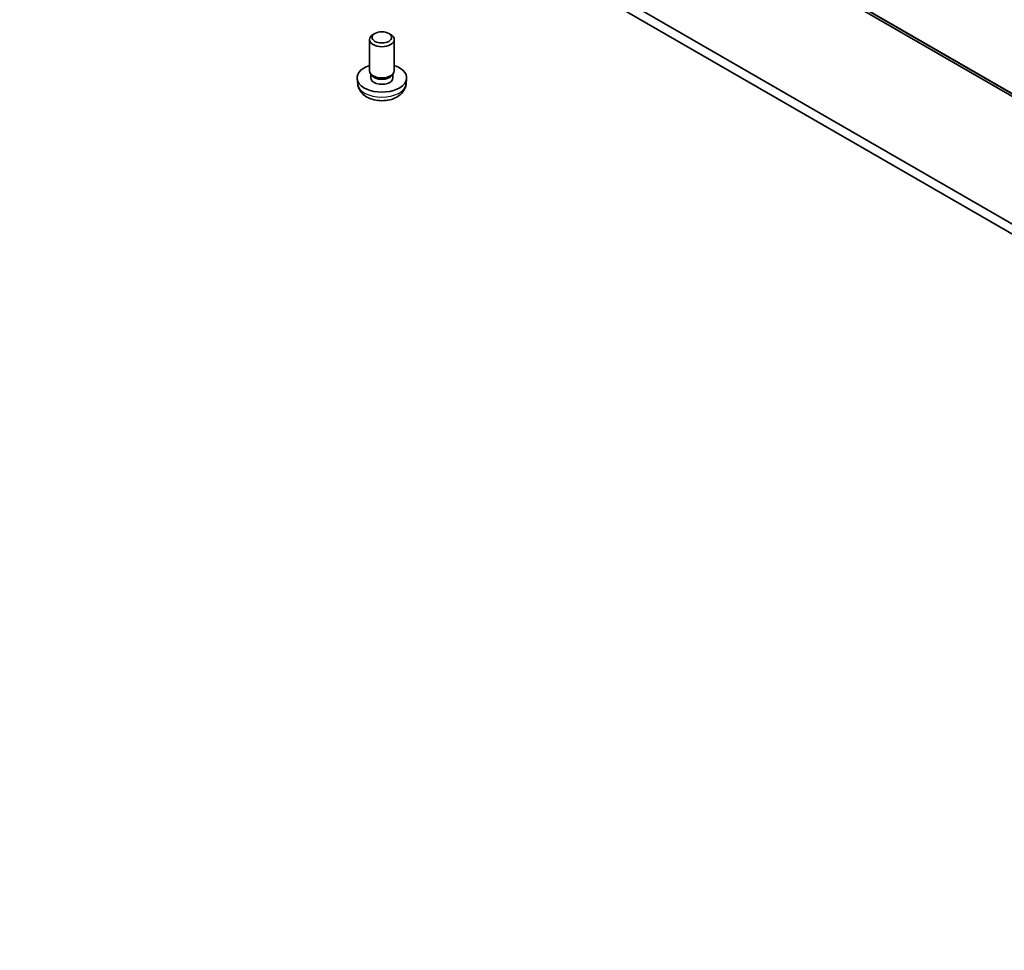
# Model space of a CAD drawing. Units: millimetres. Extents: x 7 to 9246, y 4 to 2112.
# Drawn here: x 124 to 138, y 36 to 49 of the extents above; entities that cross this region are included whole.
import ezdxf

# ---------------------------------------------------------------- set-up
doc = ezdxf.new("R2010")
doc.units = ezdxf.units.MM
doc.header["$LTSCALE"] = 0.5
doc.layers.add('Visible (ISO)', color=7, linetype='Continuous', lineweight=35)
doc.layers.add('Visible Narrow (ISO)', color=7, linetype='Continuous', lineweight=25)

msp = doc.modelspace()

# ---------------------------------------------------------------- linework, layer by layer
at = {"layer": 'Visible (ISO)'}
for p, q in [((123.8423, 56.3998), (152.7693, 39.6988)), ((156.4252, 35.7163), (126.8553, 52.7885)), ((126.8553, 52.6401), (156.4252, 35.5679)), ((128.8949, 49.013), (128.8673, 48.997)), ((129.0969, 49.013), (129.1245, 48.997)), ((128.8141, 48.4648), (128.8141, 48.9228)), ((129.1777, 48.4648), (129.1777, 48.9228)), ((128.8441, 48.3998), (128.8258, 48.4277)), ((128.8336, 48.3609), (128.8336, 48.4158)), ((129.1477, 48.3998), (129.1659, 48.4277)), ((129.1582, 48.3609), (129.1582, 48.4158)), ((128.6413, 48.2696), (128.6329, 48.3479)), ((129.3504, 48.2696), (129.3588, 48.3479))]:
    msp.add_line(p, q, dxfattribs=at)
for centre, major_axis, start_param, end_param in [((128.9959, 48.9228), (-0.1818, 0), 5.4980199, 10.2099433), ((128.9959, 48.3609), (-0.3636, 0), 5.2359878, 10.4719755), ((128.9959, 48.4648), (-0.1818, 0), 0, 3.1415927), ((128.9959, 48.3609), (-0.1623, 0), 0, 3.1415927), ((128.9959, 48.4329), (-0.1623, 0), 0.3614419, 2.7801507)]:
    msp.add_ellipse(centre, major_axis=major_axis, ratio=0.5773503, start_param=start_param, end_param=end_param, dxfattribs=at)
msp.add_ellipse((128.9959, 48.9547), major_axis=(-0.1428, 0), ratio=0.5773503, dxfattribs=at)
msp.add_open_spline([(128.6413, 48.2696), (128.6441, 48.2443), (128.6513, 48.22), (128.6732, 48.1738), (128.6885, 48.1526), (128.7273, 48.1116), (128.7517, 48.0936), (128.8098, 48.0609), (128.8443, 48.0481), (128.9173, 48.0303), (128.9559, 48.0259), (129.0329, 48.0257), (129.0711, 48.0298), (129.1456, 48.0473), (129.1819, 48.0606), (129.2481, 48.0984), (129.2786, 48.1224), (129.3218, 48.1787), (129.3369, 48.2073), (129.3475, 48.2492), (129.3493, 48.2594), (129.3504, 48.2696)], degree=3, knots=[0.7289766, 0.7289766, 0.7289766, 0.7289766, 0.9339365, 0.9339365, 1.1665263, 1.1665263, 1.4638837, 1.4638837, 1.8391437, 1.8391437, 2.2335686, 2.2335686, 2.6234049, 2.6234049, 3.0176727, 3.0176727, 3.3919786, 3.3919786, 3.6636409, 3.6636409, 3.7467625, 3.7467625, 3.7467625, 3.7467625], dxfattribs=at)
at = {"layer": 'Visible Narrow (ISO)'}
for p, q in [((152.6132, 39.8328), (123.6862, 56.5339)), ((123.6906, 56.5222), (152.6177, 39.8212)), ((152.7682, 39.6996), (123.8411, 56.4006))]:
    msp.add_line(p, q, dxfattribs=at)
msp.add_ellipse((128.9959, 48.2823), major_axis=(0.3552, 0), ratio=0.5773503, start_param=3.203496, end_param=6.221282, dxfattribs=at)

doc.saveas('drawing.dxf')
